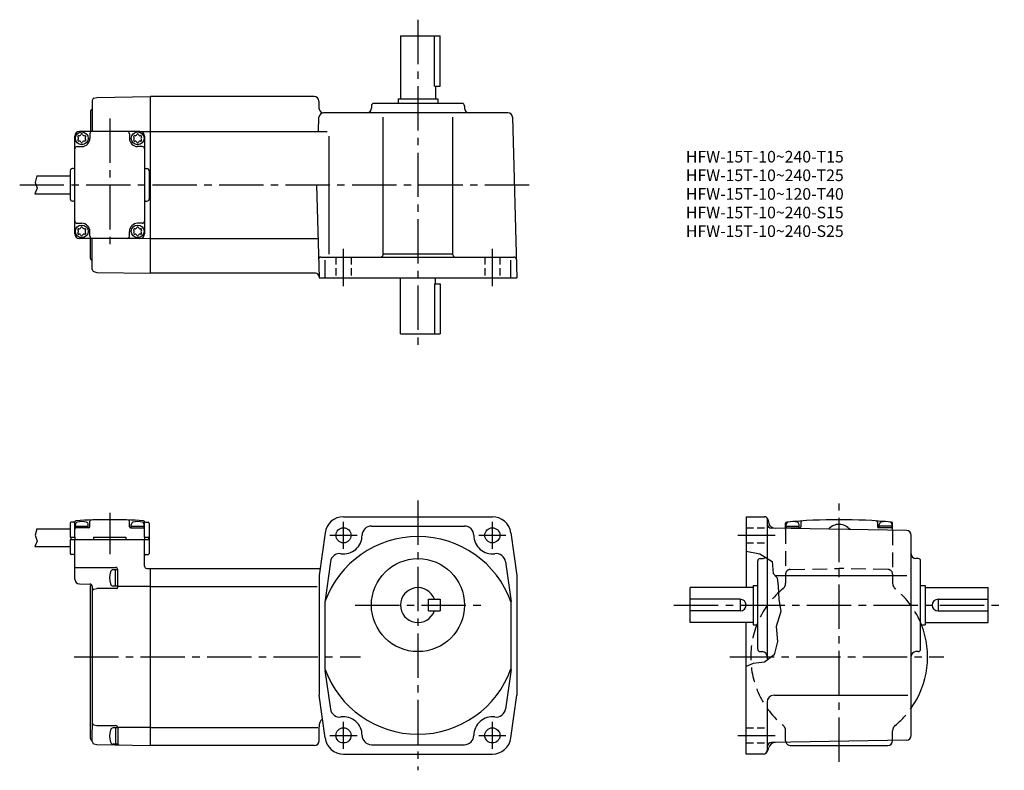
# Model space of a CAD drawing. Extents: x 54 to 478, y 42 to 365.
import ezdxf

# ---------------------------------------------------------------- set-up
doc = ezdxf.new("R2010")
doc.units = 0
doc.header["$LTSCALE"] = 2
doc.header["$MEASUREMENT"] = 0
for name, pattern in [('HIDDEN2', [4.7625, 3.175, -1.5875]), ('sekkei(A2)', [14.2875, 9.525, -1.5875, 1.5875, -1.5875]), ('sekkei_H', [2.38125, 1.5875, -0.79375])]:
    doc.linetypes.add(name, pattern=pattern)
doc.layers.get('0').update_dxf_attribs({"linetype": 'CONTINUOUS'})
for name, color, linetype in [('CENTER', 3, 'sekkei(A2)'), ('HIDS', 1, 'HIDDEN2'), ('HOJO', 4, 'CONTINUOUS')]:
    doc.layers.add(name, color=color, linetype=linetype)
doc.layers.add('TITLE', color=4, linetype='CONTINUOUS', plot=False)
doc.styles.get("Standard").update_dxf_attribs({"font": 'simplex.shx', "bigfont": 'extfont.shx'})

# ---------------------------------------------------------------- blocks, each defined once
blk = doc.blocks.new('A$C57c306b1')
for centre, radius, start, end in [((-1.35, 0.78), 0.39, 77.2353, 222.7647), ((-2.21, -0.01), 0.78, 0.3738, 42.7647), ((-2.21, 0.01), 0.78, 317.2353, 359.6262), ((-1.09, 1.92), 0.78, 257.2353, 299.6262), ((-1.12, 1.91), 0.78, 300.3738, 342.7647), ((0, 1.56), 0.39, 17.2353, 162.7647), ((1.12, 1.91), 0.78, 197.2353, 239.6262), ((1.09, 1.92), 0.78, 240.3738, 282.7647), ((1.35, 0.78), 0.39, 317.2353, 102.7647), ((2.21, -0.01), 0.78, 137.2353, 179.6262), ((2.21, 0.01), 0.78, 180.3738, 222.7647), ((-1.35, -0.78), 0.39, 137.2353, 282.7647), ((-1.09, -1.92), 0.78, 60.3738, 102.7647), ((-1.12, -1.91), 0.78, 17.2353, 59.6262), ((0, -1.56), 0.39, 197.2353, 342.7647), ((1.12, -1.91), 0.78, 120.3738, 162.7647), ((1.09, -1.92), 0.78, 77.2353, 119.6262), ((1.35, -0.78), 0.39, 257.2353, 42.7647)]:
    blk.add_arc(centre, radius, start, end)
blk = doc.blocks.new('G$C828323CB')
for p, q in [((-25, 36.295898), (-25, 23)), ((-24.2584, 37.261902), (-23.000298, 37.598419)), ((-23.000298, 37.598419), (0, 38)), ((0, -38), (0, 38)), ((-25.800003, 31.705902), (-25.800003, 23)), ((-25.471008, 32.17572), (-25.328987, 32.227417)), ((-4.5, 23), (-30.500099, 23)), ((-26, 22), (-26, 20)), ((-9, 22), (-9, 20)), ((-4.122314, 22.96402), (0, 23)), ((-32.500099, -21), (-32.500099, 21)), ((-2.5, 21), (-2.5, -21)), ((-31.500099, 16.5), (-29.5, 16.5)), ((-3.499901, 16.5), (-5.5, 16.5)), ((-34.5, 6), (-34.5, -6)), ((-33, 7), (-33.5, 7)), ((-2.000004, 7), (-1.500004, 7)), ((-0.500004, 6), (-0.500004, -6)), ((-0.500004, 4.883698), (-0.500004, -4.883697)), ((-48.796883, 3.850006), (-34.499878, 3.850006)), ((-49.648682, -3.849976), (-34.499878, -3.849976)), ((-33, -7), (-33.5, -7)), ((-2.000004, -7), (-1.500004, -7)), ((-31.500099, -16.5), (-29.5, -16.5)), ((-3.499901, -16.5), (-5.5, -16.5)), ((-26, -22), (-26, -20)), ((-9, -22), (-9, -20)), ((-4.5, -23), (-30.500099, -23)), ((-25.800003, -31.705872), (-25.800003, -23)), ((-25, -36.295898), (-25, -23)), ((-4.122314, -22.963989), (0, -23)), ((-25.471008, -32.17572), (-25.328987, -32.227417)), ((-24.2584, -37.261902), (-23.000298, -37.59848)), ((-23.000298, -37.59848), (0, -38))]:
    blk.add_line(p, q)
for centre in [(-29.5, 20), (-5.5, 20), (-29.5, -20), (-5.5, -20)]:
    blk.add_circle(centre, 2.75)
for centre, radius, start, end in [((-24, 36.295898), 1, 104.974396, 180), ((-25.300003, 31.705902), 0.5, 110.000038, 180), ((-25.5, 32.697266), 0.5, 290, 0), ((-30.500099, 21), 2, 90, 180), ((-25, 22), 1, 90, 180), ((-10, 22), 1, 0, 90), ((-4.5, 21), 2, 0, 90), ((-29.5, 20), 3.5, 270, 0), ((-5.5, 20), 3.5, 180, 270), ((-31.500099, 15.5), 1, 90, 180), ((-3.499901, 15.5), 1, 0, 90), ((-33.5, 6), 1, 90, 180), ((-33, 7.5), 0.5, 270, 0), ((-2.000004, 7.5), 0.5, 180, 270), ((-1.500004, 6), 1, 0, 90), ((-33.5, -6), 1, 180, 270), ((-33, -7.5), 0.5, 0, 90), ((-2.000004, -7.5), 0.5, 90, 180), ((-1.500004, -6), 1, 270, 0), ((-31.500099, -15.5), 1, 180, 270), ((-29.5, -20), 3.5, 0, 90), ((-5.5, -20), 3.5, 90, 180), ((-3.499901, -15.5), 1, 270, 0), ((-30.500099, -21), 2, 180, 270), ((-4.5, -21), 2, 270, 0), ((-25, -22), 1, 180, 270), ((-10, -22), 1, 270, 0), ((-25.300003, -31.705872), 0.5, 180, 249.999954), ((-25.5, -32.697235), 0.5, 0, 70), ((-24, -36.295898), 1, 180, 255.025604)]:
    blk.add_arc(centre, radius, start, end)
at = {"layer": 'CENTER'}
blk.add_line((-17.5, 28.50856), (-17.5, -28.50856), dxfattribs=at)
at = {"layer": 'HOJO'}
for p, q in [((-48.796883, 3.850006), (-49.532677, 1.014923)), ((-49.532677, 1.014923), (-48.720581, -1.460083)), ((-48.720581, -1.460083), (-49.648682, -3.849976))]:
    blk.add_line(p, q, dxfattribs=at)
for p in [(-29.5, 20.009329), (-5.5, 20), (-29.5, -19.990671), (-5.5, -19.990671)]:
    blk.add_blockref('A$C57c306b1', p)
blk = doc.blocks.new('G$C8ED97162')
for p, q in [((-48.796883, 55.150024), (-34.499878, 55.150024)), ((-34.499878, 57.500024), (-34.499878, 55.250024)), ((-34.499878, 55.250024), (-34.499878, 51.500024)), ((-32.906617, 58.000024), (-33.999878, 58.000024)), ((-32.499878, 51.5), (-32.499878, 58.078339)), ((-32.249878, 55.5), (-32.249878, 56.939209)), ((-32.249878, 56.200012), (-26.749878, 56.200012)), ((-26.500122, 55.5), (-32.000122, 55.5)), ((-26.749878, 55.499817), (-26.749878, 56.939209)), ((-26.000122, 56), (-26.000122, 58.371735)), ((-8.999878, 56), (-8.999878, 58.371735)), ((-8.499878, 55.5), (-2.999878, 55.5)), ((-8.249878, 55.5), (-8.249878, 56.939209)), ((-8.249878, 56.200012), (-2.749878, 56.200012)), ((-2.749878, 55.499817), (-2.749878, 56.939209)), ((-2.499878, 51.5), (-2.499878, 58.078339)), ((-2.093139, 58.000024), (-0.999882, 58.000024)), ((-0.499882, 57.500024), (-0.499882, 51.500024)), ((-34.499878, 51.500024), (-32.500084, 51.500024)), ((-34.199878, 51.500024), (-34.199878, 50.500024)), ((-32.500084, 51.500024), (-32.500084, 50.500024)), ((-24.500084, 51.500024), (-10.499878, 51.500024)), ((-24.500084, 51.500024), (-24.500084, 50.500024)), ((-10.499878, 51.500024), (-10.499878, 50.500024)), ((-2.499878, 51.500024), (-0.499882, 51.500024)), ((-2.499878, 51.500024), (-2.499878, 50.500024)), ((-0.799882, 51.500024), (-0.799882, 50.500024)), ((-0.499882, 51.500024), (-0.499882, 50.500024)), ((-49.648682, 47.450012), (-34.499878, 47.450012)), ((-34.499878, 50.500024), (-0.499882, 50.500024)), ((-34.499878, 50.500024), (-34.499878, 44.500024)), ((-32.499878, 33.446625), (-32.499878, 50.5)), ((-2.499878, 39.039612), (-2.499878, 50.5)), ((-0.499882, 50.500024), (-0.499882, 44.500024)), ((-32.999878, 44.000024), (-33.999878, 44.000024)), ((-1.999882, 44.000024), (-0.999882, 44.000024)), ((-32.499878, 38.5), (-15, 38.5)), ((-14, 37.5), (-15.979004, 37.5)), ((-15, 30.5), (-15, 37.5)), ((-14, 30), (-14, 37.5)), ((-1.526207, 38.039978), (0, 38)), ((0, -37.999969), (0, 38)), ((-30.552551, 31.447296), (-25.973824, 31.327423)), ((-25.800003, -35.149887), (-25.800003, 30.549896)), ((-25.471008, 31.019745), (-25.330757, 31.070801)), ((-25, 30.327759), (-25, -31.249893)), ((-14, 30.5), (-15.979004, 30.5)), ((0, 30.248993), (-14, 30.248993)), ((-24.258408, 29.163483), (-23.000305, 29.5)), ((-14.5, 29.5), (-23.000305, 29.5)), ((-24.258408, -29.163452), (-23.000305, -29.499985)), ((-23.000305, -29.499985), (-15, -29.499985)), ((-25, -36.295944), (-25, -31.249893)), ((-14, -30.499985), (-15.979004, -30.499985)), ((-15, -30.499985), (-15, -37.499985)), ((0, -30.248962), (-14, -30.248962)), ((-14, -30.381912), (-14, -37.499985)), ((-14, -30.499985), (-14, -37.146393)), ((-25.471008, -35.619736), (-25.328987, -35.671417)), ((-24.258408, -37.261978), (-23.000305, -37.598511)), ((-23.000305, -37.598511), (0, -37.999985)), ((-14, -37.499985), (-15.979004, -37.499985))]:
    blk.add_line(p, q)
for centre, radius, start, end in [((-33.999878, 57.500024), 0.5, 90, 180), ((-32.906617, 58.500024), 0.5, 270, 335.05854331), ((-32.000122, 55), 0.5, 90, 180), ((-31.999878, 58.078339), 0.5, 93.331696, 180), ((-31.249878, 56.939209), 1, 106.958199, 180), ((-17.499878, -190.999969), 250, 86.668304, 93.331696), ((-29.499878, 51.200012), 7, 73.043488, 106.958), ((-27.749878, 56.939209), 1, 0, 73.043098), ((-26.500122, 56), 0.5, 270, 0), ((-25.500122, 58.371735), 0.5, 91.837456, 180), ((-9.499878, 58.371735), 0.5, 0, 88.162544), ((-8.499878, 56), 0.5, 180, 270), ((-7.249878, 56.939209), 1, 106.958199, 180), ((-5.499878, 51.200012), 7, 73.043488, 106.958), ((-3.749878, 56.939209), 1, 0, 73.043098), ((-2.999878, 55), 0.5, 0, 90), ((-2.999878, 58.078339), 0.5, 0, 86.668304), ((-2.093139, 58.500024), 0.5, 204.94145669, 270), ((-0.999882, 57.500024), 0.5, 0, 90), ((-33.999878, 44.500024), 0.5, 180, 270), ((-32.999708, 43.500024), 0.5, 359.99858163, 90), ((-1.999878, 43.500024), 0.5, 90, 180), ((-0.999882, 44.500024), 0.5, 270, 0), ((-15, 37.5), 1, 0, 90), ((-1.5, 39.039612), 1, 180, 268.499908), ((-8.600014, 34), 8.999999, 163.399002, 196.601501), ((-15.979004, 36.200012), 1.3, 90, 163.399094), ((-30.500198, 33.446625), 2, 180, 268.5), ((-26, 30.327759), 1, 0, 88.5), ((-25.300003, 30.549896), 0.5, 110, 180), ((-15.979004, 31.800018), 1.3, 196.601593, 270), ((-14.5, 30), 0.5, 270, 0), ((-24, 28.197449), 1, 104.975616, 180), ((-24, -28.197418), 1, 180, 255.024384), ((-15, -30.499985), 1, 0, 90), ((-8.600014, -33.999985), 8.999999, 163.398499, 196.600998), ((-15.979004, -31.800003), 1.3, 90, 163.398407), ((-25.300003, -35.149887), 0.5, 180, 250), ((-25.5, -36.141266), 0.5, 0, 70), ((-24, -36.295944), 1, 180, 255.024384), ((-15.979004, -36.199997), 1.3, 196.600906, 270), ((-13.5, -37.264267), 0.5, 180, 269)]:
    blk.add_arc(centre, radius, start, end)
at = {"layer": 'CENTER'}
blk.add_line((-17.5, 62.025513), (-17.499878, 44.226715), dxfattribs=at)
at = {"layer": 'HOJO'}
for p, q in [((-48.796883, 55.150024), (-49.532677, 52.314911)), ((-49.532677, 52.314911), (-48.720581, 49.839905)), ((-48.720581, 49.839905), (-49.648682, 47.450012))]:
    blk.add_line(p, q, dxfattribs=at)

msp = doc.modelspace()

# ---------------------------------------------------------------- linework, layer by layer
for p, q in [((217.98, 357.77), (217.98, 330.77)), ((217.98, 357.77), (234.98, 357.77)), ((232.56, 336.27), (232.56, 357.77)), ((234.98, 336.27), (234.98, 357.77)), ((232.56, 336.27), (234.98, 336.27)), ((232.98, 336.27), (232.98, 330.77)), ((110.48, 255.77), (110.48, 331.77)), ((180.85, 331.77), (110.48, 331.77)), ((216.98, 330.77), (233.98, 330.77)), ((216.98, 330.77), (216.98, 328.77)), ((233.98, 330.77), (233.98, 328.77)), ((182.85, 329.82), (182.93, 326.72)), ((205.48, 327.77), (205.48, 326.77)), ((244.48, 328.77), (206.48, 328.77)), ((245.48, 327.77), (245.48, 326.77)), ((182.77, 316.77), (182.93, 322.82)), ((264.18, 324.77), (184.93, 324.77)), ((210.48, 263.77), (210.48, 322.81)), ((240.48, 263.77), (240.48, 322.81)), ((266.18, 322.82), (267.98, 253.77)), ((110.48, 316.77), (186.4, 316.77)), ((187.26, 263.95), (187.26, 314.77)), ((181.94, 293.77), (182.98, 253.77)), ((110.48, 270.77), (182.54, 270.77)), ((183.78, 262.77), (266.77, 262.77)), ((210.48, 264.09), (240.48, 264.09)), ((185.56, 253.77), (185.56, 261.46)), ((265.41, 253.77), (265.41, 261.46)), ((181.47, 255.77), (110.48, 255.77)), ((182.98, 253.77), (267.98, 253.77)), ((217.98, 229.77), (217.98, 253.77)), ((232.56, 251.27), (234.98, 251.27)), ((232.56, 251.27), (232.56, 229.77)), ((232.98, 251.27), (232.98, 253.77)), ((234.98, 251.27), (234.98, 229.77)), ((217.98, 229.77), (234.98, 229.77)), ((193.48, 151.16), (257.48, 151.16)), ((366.55, 151.16), (366.55, 120.66)), ((366.55, 151.16), (374.4, 151.16)), ((375.55, 150.62), (375.55, 89.5)), ((375.85, 150.05), (376.29, 148.41)), ((383.55, 145.86), (383.55, 148.34)), ((390.05, 148.85), (390.05, 146.86)), ((423.05, 148.85), (423.05, 146.86)), ((429.55, 145.3), (429.55, 148.34)), ((185.56, 144.27), (182.98, 125.86)), ((205.48, 147.16), (245.48, 147.16)), ((265.41, 144.27), (267.98, 125.86)), ((435.59, 145.19), (377.52, 146.21)), ((383.8, 146.36), (383.8, 147.8)), ((383.8, 147.06), (389.3, 147.06)), ((383.8, 146.36), (389.55, 146.36)), ((389.3, 146.36), (389.3, 147.8)), ((429.3, 146.36), (423.55, 146.36)), ((423.8, 146.36), (423.8, 147.8)), ((429.3, 147.06), (423.8, 147.06)), ((429.3, 146.36), (429.3, 147.8)), ((437.55, 57.11), (437.55, 143.19)), ((187.86, 131.83), (185.4, 114.27)), ((263.11, 131.83), (265.51, 114.69)), ((371.55, 94.16), (371.55, 132.16)), ((372.55, 133.16), (373.55, 133.16)), ((440.55, 133.16), (439.55, 133.16)), ((441.55, 94.16), (441.55, 132.16)), ((110.48, 52.86), (110.48, 128.86)), ((110.48, 128.86), (183.4, 128.86)), ((182.98, 125.86), (182.98, 74.46)), ((267.98, 125.86), (267.98, 74.46)), ((379.05, 125.86), (435.58, 125.86)), ((110.48, 121.11), (182.23, 121.11)), ((342.55, 105.66), (342.55, 120.66)), ((369.55, 120.66), (342.55, 120.66)), ((369.55, 121.66), (369.55, 104.66)), ((369.55, 121.66), (371.55, 121.66)), ((441.55, 121.66), (443.55, 121.66)), ((443.55, 121.66), (443.55, 104.66)), ((443.55, 120.66), (470.55, 120.66)), ((470.55, 105.66), (470.55, 120.66)), ((185.48, 114.52), (185.48, 85.8)), ((229.98, 115.66), (234.98, 115.66)), ((229.98, 110.66), (229.98, 115.66)), ((234.98, 115.66), (234.98, 110.66)), ((265.48, 114.52), (265.48, 85.8)), ((364.05, 115.66), (342.55, 115.66)), ((364.05, 115.66), (364.05, 110.66)), ((449.05, 115.66), (470.55, 115.66)), ((449.05, 115.66), (449.05, 110.66)), ((229.98, 110.66), (234.98, 110.66)), ((364.05, 110.66), (342.55, 110.66)), ((449.05, 110.66), (470.55, 110.66)), ((369.55, 105.66), (342.55, 105.66)), ((366.55, 49.16), (366.55, 105.66)), ((369.55, 104.66), (371.55, 104.66)), ((441.55, 104.66), (443.55, 104.66)), ((443.55, 105.66), (470.55, 105.66)), ((372.55, 93.16), (373.56, 93.16)), ((440.55, 93.16), (439.55, 93.16)), ((185.53, 85.09), (187.86, 68.49)), ((265.49, 85.47), (263.11, 68.49)), ((185.56, 56.05), (182.98, 74.46)), ((265.41, 56.05), (267.98, 74.46)), ((378.55, 74.46), (436.11, 74.46)), ((375.55, 71.46), (375.55, 50.66)), ((110.48, 60.61), (182.48, 60.61)), ((182.98, 54.86), (182.98, 60.86)), ((435.59, 55.11), (377.52, 54.09)), ((180.98, 52.86), (110.48, 52.86)), ((205.48, 53.16), (245.48, 53.16)), ((375.95, 50.64), (376.28, 51.9)), ((385.55, 52.86), (427.55, 52.86)), ((429.55, 54.86), (429.55, 55)), ((193.48, 49.16), (257.48, 49.16)), ((374.02, 49.16), (366.55, 49.16))]:
    msp.add_line(p, q)
for centre, radius in [((193.48, 143.16), 3.25), ((257.48, 143.16), 3.25), ((225.48, 113.16), 20), ((193.48, 57.16), 3.25), ((257.48, 57.16), 3.25)]:
    msp.add_circle(centre, radius)
for centre, radius, start, end in [((180.85, 329.77), 2, 1.5, 90), ((184.93, 326.77), 2, 181.5, 270), ((203.48, 326.77), 2, 270, 0), ((206.48, 327.77), 1, 90, 180), ((244.48, 327.77), 1, 0, 90), ((247.48, 326.77), 2, 180, 270), ((184.93, 322.77), 2, 90, 178.5), ((264.18, 322.77), 2, 1.5, 90), ((183.78, 261.77), 1, 90, 181.5), ((209.48, 263.77), 1, 270, 0), ((241.48, 263.77), 1, 180, 270), ((266.77, 261.77), 1, 1.5, 90), ((181.47, 254.27), 1.5, 1.5, 90), ((193.48, 143.16), 8, 90, 172.0305), ((257.48, 143.16), 8, 7.9696, 90), ((374.4, 149.66), 1.5, 15.0001, 90), ((377.55, 148.21), 2, 180, 269.0006), ((379.18, 149.18), 3, 194.9326, 269.0006), ((384.05, 148.34), 0.5, 95.174, 180), ((384.8, 147.8), 1, 106.9582, 180), ((406.55, -100.14), 250, 84.826, 95.174), ((386.55, 142.06), 7, 73.0435, 106.958), ((388.3, 147.8), 1, 0, 73.0431), ((390.55, 148.85), 0.5, 93.6768, 180), ((422.55, 148.85), 0.5, 0, 86.3232), ((424.8, 147.8), 1, 106.9569, 180), ((426.55, 142.06), 7, 73.042, 106.9565), ((428.3, 147.8), 1, 0, 73.0418), ((429.05, 148.34), 0.5, 0, 84.826), ((205.48, 143.16), 4, 90, 180), ((245.48, 143.16), 4, 0, 90), ((384.05, 145.86), 0.5, 90, 180), ((389.55, 146.86), 0.5, 270, 0), ((406.55, 141.86), 6, 38.7971, 139.2034), ((423.55, 146.86), 0.5, 180, 270), ((429.05, 145.86), 0.5, 0, 90), ((435.55, 143.19), 2, 0, 89.0004), ((225.48, 100.16), 42.5, 19.7499, 160.2501), ((193.48, 143.16), 8, 262.0304, 0), ((257.48, 143.16), 8, 180, 277.9695), ((191.82, 131.28), 4, 82.0302, 172.0303), ((259.15, 131.28), 4, 7.9697, 97.9698), ((372.55, 132.16), 1, 90, 180), ((373.55, 135.16), 2, 270, 311.1856), ((439.55, 135.16), 2, 180, 270), ((440.55, 132.16), 1, 0, 90), ((225.48, 113.16), 7.5, 19.4712, 340.5288), ((364.05, 113.16), 2.5, 0, 90), ((449.05, 113.16), 2.5, 90, 180), ((364.05, 113.16), 2.5, 270, 0), ((449.05, 113.16), 2.5, 180, 270), ((406.55, 90.86), 38, 324.6655, 21.2943), ((372.55, 94.16), 1, 180, 270), ((373.55, 91.16), 2, 0, 90), ((439.55, 91.16), 2, 90, 180), ((440.55, 94.16), 1, 270, 0), ((225.48, 100.16), 42.5, 199.7499, 340.2501), ((378.55, 71.46), 3, 90, 180), ((191.82, 69.04), 4, 187.9697, 277.9698), ((259.15, 69.04), 4, 262.0302, 352.0303), ((187.98, 60.86), 5, 135.7928, 180), ((193.48, 57.16), 8, 0, 97.9698), ((257.48, 57.16), 8, 82.0303, 180), ((193.48, 57.16), 8, 187.9696, 270), ((205.48, 57.16), 4, 180, 270), ((245.48, 57.16), 4, 270, 0), ((257.48, 57.16), 8, 270, 352.0303), ((435.55, 57.11), 2, 271.0004, 0), ((180.98, 54.86), 2, 270, 0), ((377.55, 52.09), 2, 91.0006, 180), ((379.18, 51.12), 3, 91.0005, 165.0004), ((385.55, 54.86), 2, 199.2167, 270), ((427.55, 54.86), 2, 270, 0), ((374.02, 51.16), 2, 270, 345.0001), ((374.05, 50.66), 1.5, 270, 0)]:
    msp.add_arc(centre, radius, start, end)
at = {"layer": 'CENTER'}
for p, q in [((225.48, 364.77), (225.48, 222.77)), ((54.28, 293.77), (273.94, 293.77)), ((193.48, 250.27), (193.48, 266.27)), ((257.48, 250.27), (257.48, 266.27)), ((225.48, 158.16), (225.48, 42.16)), ((406.55, 45.86), (406.55, 156.86)), ((193.48, 137.32), (193.48, 149)), ((257.48, 137.32), (257.48, 149)), ((187.64, 143.16), (199.33, 143.16)), ((251.64, 143.16), (263.33, 143.16)), ((363.05, 143.16), (379.05, 143.16)), ((198.48, 113.16), (252.48, 113.16)), ((335.55, 113.16), (477.55, 113.16)), ((77.68, 90.86), (200.78, 90.86)), ((359.55, 90.86), (451.55, 90.86)), ((193.48, 51.32), (193.48, 63)), ((257.48, 51.32), (257.48, 63)), ((187.64, 57.16), (199.33, 57.16)), ((251.64, 57.16), (263.33, 57.16)), ((363.05, 57.16), (379.05, 57.16))]:
    msp.add_line(p, q, dxfattribs=at)
at = {"layer": 'HIDS', "linetype": 'sekkei_H'}
for p, q in [((190.23, 262.77), (190.23, 253.77)), ((196.73, 262.77), (196.73, 253.77)), ((254.23, 262.77), (254.23, 253.77)), ((260.73, 262.77), (260.73, 253.77)), ((366.55, 146.41), (375.55, 146.41)), ((366.55, 139.91), (375.55, 139.91)), ((366.55, 60.41), (375.55, 60.41)), ((366.55, 53.91), (375.55, 53.91))]:
    msp.add_line(p, q, dxfattribs=at)
at = {"layer": 'HIDS'}
for p, q in [((383.55, 145.86), (383.55, 126.49)), ((429.55, 145.3), (429.55, 126.49)), ((385.52, 128.49), (406.55, 128.86)), ((427.59, 128.49), (406.55, 128.86)), ((383.55, 126.49), (383.55, 122.56)), ((429.55, 126.49), (429.55, 122.56)), ((383.55, 54.86), (383.55, 59.16)), ((429.55, 55), (429.55, 59.16))]:
    msp.add_line(p, q, dxfattribs=at)
for centre, radius, start, end in [((385.55, 126.49), 2, 90.9999, 180), ((427.55, 126.49), 2, 0, 89.0001), ((406.55, 90.86), 38, 129.3567, 230.6433), ((380.55, 122.56), 3, 309.3567, 0), ((432.55, 122.56), 3, 180, 230.6433), ((406.55, 90.86), 38, 21.2943, 50.6433), ((406.55, 90.86), 38, 309.3567, 324.6655), ((380.55, 59.16), 3, 0, 50.6433), ((432.55, 59.16), 3, 129.3567, 180), ((385.55, 54.86), 2, 180, 199.2167)]:
    msp.add_arc(centre, radius, start, end, dxfattribs=at)
at = {"layer": 'HOJO'}
msp.add_lwpolyline([(366.55, 136.37), (372.44, 135.16), (377.69, 131.91), (378.19, 126.78), (379.94, 124.91), (380.32, 121.28), (380.69, 115.66), (381.44, 110.41), (379.44, 104.03), (380.07, 97.53), (378.57, 91.78), (374.44, 88.66), (369.57, 88.03), (366.55, 86.8)], dxfattribs=at)

# ---------------------------------------------------------------- block references
for name, p in [('G$C828323CB', (110.48, 293.77)), ('G$C8ED97162', (110.48, 90.86))]:
    msp.add_blockref(name, p)

# ---------------------------------------------------------------- texts
at = {"layer": 'TITLE'}
for s, p in [('HFW-15T-10~240-T15', (340.67, 303.39)), ('HFW-15T-10~240-T25', (340.67, 295.39)), ('HFW-15T-10~120-T40', (340.67, 287.39)), ('HFW-15T-10~240-S15', (340.67, 279.39)), ('HFW-15T-10~240-S25', (340.67, 271.39))]:
    msp.add_text(s, height=5, dxfattribs=at).set_placement(p)

doc.saveas('drawing.dxf')
